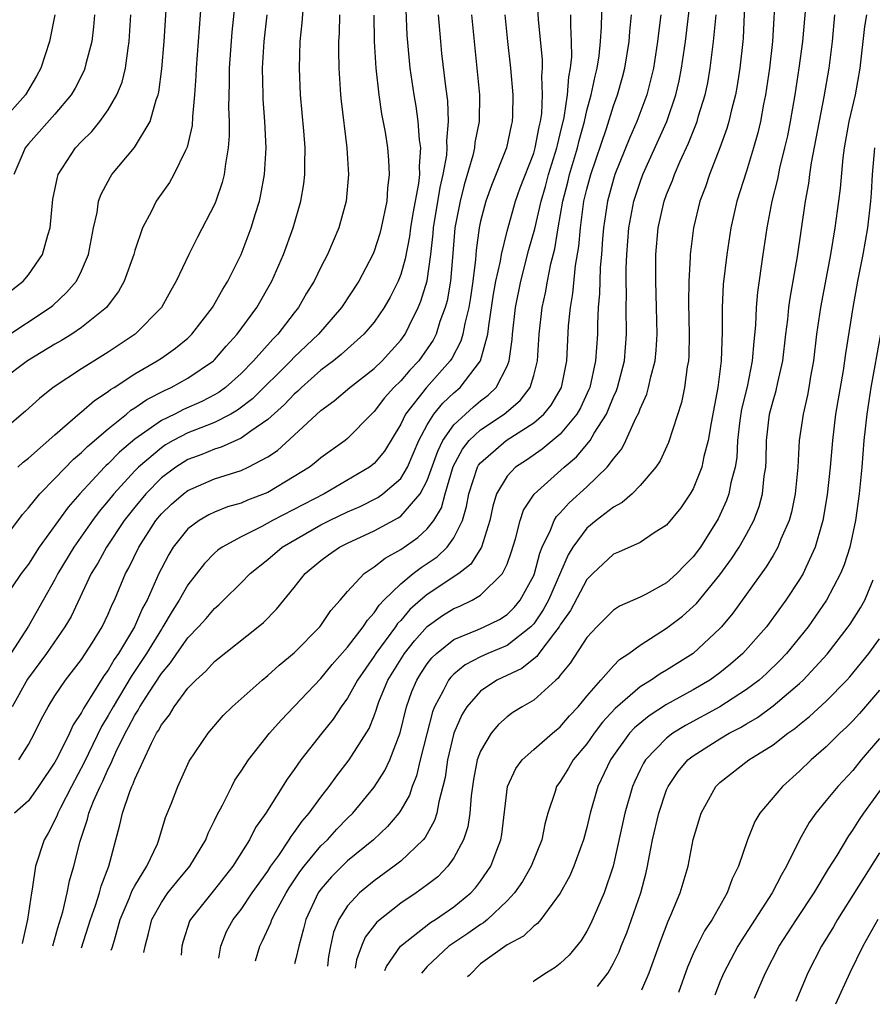
# Model space of a CAD drawing. Units: inches. Extents: x 2607000 to 2610000, y 1473207 to 1476000.
# Drawn here: x 2607456 to 2607520, y 1473809 to 1473883 of the extents above; entities that cross this region are included whole.
import ezdxf

# ---------------------------------------------------------------- set-up
doc = ezdxf.new("R2010")
doc.units = ezdxf.units.IN
doc.header["$MEASUREMENT"] = 0
doc.layers.add('LD26071473_2ft', color=24, linetype='Continuous')

msp = doc.modelspace()

# ---------------------------------------------------------------- linework, layer by layer
at = {"layer": 'LD26071473_2ft'}
for points, elevation in [([(2607472.595, 1473884.594), (2607472.302, 1473881.698), (2607472.1, 1473879), (2607472.097, 1473877.903), (2607472.046, 1473876.046), (2607472.088, 1473875), (2607472.099, 1473873.901), (2607472.032, 1473873), (2607471.815, 1473871.815), (2607471.728, 1473871), (2607471.586, 1473870.414), (2607471.101, 1473869), (2607471, 1473868.754), (2607469.717, 1473866.283), (2607469.076, 1473865), (2607468.117, 1473863), (2607467.704, 1473862.296), (2607467, 1473860.996), (2607465.036, 1473859), (2607463, 1473857.657), (2607461, 1473856.398), (2607458.874, 1473855), (2607457.831, 1473854.169), (2607456.785, 1473853.215), (2607454.175, 1473851)], 11258), ([(2607455, 1473858.606), (2607458.629, 1473861), (2607458.831, 1473861.169), (2607459.874, 1473862.126), (2607460.619, 1473863), (2607461, 1473863.769), (2607461.53, 1473865), (2607461.897, 1473867), (2607462.162, 1473868.162), (2607462.285, 1473869), (2607462.467, 1473869.533), (2607463.165, 1473870.835), (2607463.278, 1473871), (2607464.976, 1473873.024), (2607466.158, 1473875), (2607466.612, 1473876.612), (2607466.763, 1473877), (2607466.81, 1473877.19), (2607467.048, 1473878.952), (2607467.218, 1473881), (2607467.453, 1473885)], 11254), ([(2607458.842, 1473813.033), (2607459.218, 1473814.379), (2607459.581, 1473815.581), (2607459.92, 1473817), (2607460.103, 1473817.897), (2607460.429, 1473819), (2607460.901, 1473820.901), (2607461.449, 1473822.551), (2607461.545, 1473823), (2607461.896, 1473823.896), (2607462.389, 1473825), (2607462.598, 1473825.402), (2607463, 1473826.324), (2607463.237, 1473826.763), (2607463.321, 1473827), (2607463.573, 1473827.573), (2607464.267, 1473829), (2607464.53, 1473829.47), (2607465, 1473830.371), (2607465.256, 1473830.744), (2607465.384, 1473831), (2607466.049, 1473832.05), (2607467, 1473833.495), (2607467.698, 1473834.302), (2607468.17, 1473835), (2607469, 1473836.176), (2607469.799, 1473837), (2607470.365, 1473837.635), (2607471, 1473838.391), (2607471.333, 1473838.667), (2607471.678, 1473839), (2607473, 1473840.299), (2607473.684, 1473841), (2607475, 1473842.057), (2607476.098, 1473843), (2607479, 1473844.664), (2607479.653, 1473845), (2607481, 1473845.655), (2607481.941, 1473846.059), (2607483.269, 1473846.731), (2607483.645, 1473847), (2607485, 1473848.161), (2607485.512, 1473849), (2607486.375, 1473851), (2607487, 1473852.182), (2607487.504, 1473853), (2607488.181, 1473853.819), (2607489, 1473854.592), (2607489.469, 1473855), (2607491.003, 1473857), (2607491.557, 1473859), (2607491.622, 1473859.622), (2607491.984, 1473862.016), (2607492.157, 1473863), (2607492.494, 1473864.495), (2607492.569, 1473865), (2607493, 1473866.737), (2607493.639, 1473869), (2607493.992, 1473870.007), (2607495, 1473872.617), (2607495.116, 1473873), (2607495.407, 1473874.593), (2607495.511, 1473875), (2607495.602, 1473875.602), (2607495.673, 1473877), (2607495.614, 1473878.386), (2607495.668, 1473879), (2607495.661, 1473879.661), (2607495.369, 1473882.63), (2607495.236, 1473885)], 11276), ([(2607471.322, 1473812.099), (2607471.464, 1473813), (2607471.911, 1473814.089), (2607472.403, 1473815), (2607473, 1473815.767), (2607473.841, 1473817), (2607475, 1473818.641), (2607475.23, 1473819), (2607475.825, 1473819.825), (2607476.623, 1473821), (2607476.759, 1473821.241), (2607477, 1473821.538), (2607477.593, 1473822.407), (2607478.126, 1473823), (2607479, 1473824.206), (2607479.629, 1473825), (2607480.198, 1473825.802), (2607481.123, 1473827), (2607482.629, 1473829.371), (2607483, 1473830.321), (2607483.179, 1473830.821), (2607483.225, 1473831), (2607483.368, 1473831.367), (2607484.036, 1473833), (2607485.289, 1473835), (2607486.039, 1473835.961), (2607487, 1473837.035), (2607488.15, 1473837.85), (2607489, 1473838.383), (2607489.441, 1473838.559), (2607490.367, 1473839), (2607491, 1473839.374), (2607492.666, 1473841), (2607493, 1473841.726), (2607493.328, 1473842.672), (2607493.624, 1473843.624), (2607493.972, 1473845), (2607494.228, 1473845.772), (2607495.026, 1473846.974), (2607497.299, 1473849), (2607498.223, 1473849.777), (2607499.242, 1473851), (2607499.556, 1473851.556), (2607500.469, 1473853), (2607500.639, 1473853.361), (2607501, 1473854.292), (2607501.223, 1473854.776), (2607501.299, 1473855), (2607501.818, 1473857), (2607501.986, 1473859), (2607501.966, 1473861), (2607501.986, 1473862.014), (2607501.96, 1473863), (2607501.962, 1473863.962), (2607502.006, 1473865), (2607502.145, 1473867), (2607502.52, 1473869), (2607503, 1473870.437), (2607503.213, 1473871), (2607505.002, 1473875), (2607505.698, 1473877), (2607505.944, 1473878.056), (2607506.128, 1473879), (2607506.416, 1473881), (2607506.865, 1473884.865)], 11286), ([(2607510.91, 1473884.91), (2607510.747, 1473881.252), (2607510.725, 1473881), (2607510.508, 1473879), (2607510.302, 1473877.698), (2607510.175, 1473877), (2607509.878, 1473875.878), (2607509.682, 1473875), (2607509.534, 1473874.466), (2607508.997, 1473873), (2607508.216, 1473871), (2607507.913, 1473870.087), (2607507.508, 1473869), (2607507.024, 1473867), (2607506.768, 1473865), (2607506.767, 1473864.767), (2607506.663, 1473863), (2607506.654, 1473861.346), (2607506.703, 1473859), (2607506.661, 1473857.339), (2607506.637, 1473857), (2607506.548, 1473856.548), (2607506.349, 1473855), (2607506.126, 1473853.874), (2607505.138, 1473850.862), (2607504.511, 1473849.489), (2607504.178, 1473849), (2607503, 1473847.617), (2607502.399, 1473847), (2607501.66, 1473846.34), (2607501, 1473846.007), (2607499.705, 1473845), (2607499, 1473844.429), (2607497.937, 1473843), (2607497.582, 1473842.418), (2607496.111, 1473839), (2607495.725, 1473838.275), (2607495, 1473837.235), (2607494.894, 1473837.106), (2607494.786, 1473837), (2607493, 1473835.597), (2607491.559, 1473835), (2607491, 1473834.747), (2607489.849, 1473834.151), (2607489, 1473833.455), (2607488.768, 1473833.232), (2607488.593, 1473833), (2607488.201, 1473832.201), (2607487.54, 1473831), (2607487.392, 1473830.608), (2607486.953, 1473828.953), (2607486.475, 1473827), (2607486.2, 1473825.8), (2607485.861, 1473825), (2607485.654, 1473824.346), (2607485, 1473823.22), (2607484.853, 1473823), (2607484.017, 1473821.983), (2607482.96, 1473821), (2607481, 1473819.401), (2607479.799, 1473818.201), (2607479, 1473817.275), (2607478.804, 1473817), (2607477.855, 1473815), (2607477.691, 1473814.309), (2607477.331, 1473813), (2607477.117, 1473812.047), (2607477.009, 1473811.673)], 11290), ([(2607513.18, 1473885), (2607512.963, 1473881), (2607512.739, 1473879), (2607512.432, 1473877), (2607512.283, 1473876.284), (2607512.05, 1473875), (2607511.854, 1473874.146), (2607511.539, 1473873), (2607511, 1473871.246), (2607510.278, 1473869), (2607509.826, 1473867), (2607509.516, 1473865), (2607509.259, 1473862.741), (2607509.177, 1473861), (2607509.182, 1473859.182), (2607509.109, 1473857), (2607508.847, 1473855), (2607508.345, 1473852.345), (2607508.125, 1473851), (2607507.806, 1473849.806), (2607507.648, 1473849), (2607507, 1473847.386), (2607506.779, 1473847), (2607506.057, 1473845.943), (2607505, 1473844.65), (2607504.058, 1473844.058), (2607503, 1473843.342), (2607501.382, 1473842.618), (2607501, 1473842.473), (2607499.438, 1473841), (2607499, 1473840.568), (2607497.777, 1473838.223), (2607497, 1473837.142), (2607496.917, 1473837), (2607496.555, 1473836.556), (2607495.38, 1473835), (2607495.228, 1473834.772), (2607495, 1473834.604), (2607494.118, 1473833.882), (2607492.23, 1473833), (2607491, 1473832.173), (2607489.974, 1473831), (2607489.602, 1473830.398), (2607488.996, 1473829.004), (2607488.517, 1473827), (2607488.334, 1473825.666), (2607488.178, 1473825), (2607487.86, 1473823.86), (2607487.722, 1473823), (2607487.554, 1473822.446), (2607486.828, 1473821.172), (2607486.68, 1473821), (2607485, 1473819.385), (2607484.516, 1473819), (2607483, 1473817.918), (2607481.89, 1473817), (2607481, 1473816.04), (2607480.335, 1473815), (2607479.945, 1473814.055), (2607479.716, 1473813), (2607479.573, 1473812.226), (2607479.484, 1473811.488)], 11292), ([(2607515.559, 1473885), (2607515.211, 1473881), (2607514.952, 1473879), (2607514.634, 1473877), (2607514.29, 1473875), (2607514.078, 1473873.922), (2607513.873, 1473873), (2607513.492, 1473871.492), (2607513.334, 1473870.666), (2607512.919, 1473869), (2607512.542, 1473867), (2607512.236, 1473865), (2607511.833, 1473862.167), (2607511.735, 1473861), (2607511.682, 1473859.682), (2607511.552, 1473858.448), (2607511.443, 1473857), (2607511.043, 1473855.043), (2607510.637, 1473853.363), (2607510.514, 1473852.514), (2607510.335, 1473851), (2607510.271, 1473849.73), (2607510.15, 1473849), (2607509.836, 1473847.836), (2607509.683, 1473847), (2607509.501, 1473846.499), (2607508.869, 1473845.131), (2607507.551, 1473843), (2607507, 1473842.258), (2607506.362, 1473841.639), (2607505.765, 1473841), (2607505, 1473840.319), (2607503.471, 1473839.471), (2607503, 1473839.23), (2607501.444, 1473838.556), (2607501, 1473838.252), (2607499.74, 1473837), (2607499, 1473836.198), (2607497.735, 1473834.265), (2607497, 1473833.365), (2607496.854, 1473833.146), (2607496.656, 1473833), (2607495, 1473831.498), (2607494.146, 1473831), (2607493.44, 1473830.56), (2607493, 1473830.234), (2607492.35, 1473829.65), (2607491.815, 1473829), (2607491, 1473827.654), (2607490.761, 1473827), (2607490.482, 1473825.518), (2607490.403, 1473825), (2607490.304, 1473824.304), (2607490.204, 1473823), (2607490.042, 1473821.958), (2607489.721, 1473821), (2607489, 1473819.645), (2607488.541, 1473819), (2607487.783, 1473818.218), (2607487, 1473817.597), (2607486.168, 1473817), (2607485, 1473816.232), (2607483.196, 1473814.804), (2607482.329, 1473813.671), (2607482.055, 1473813), (2607481.686, 1473811.98), (2607481.565, 1473811.332)], 11294), ([(2607470.003, 1473884.003), (2607469.626, 1473879), (2607469.604, 1473878.396), (2607469.503, 1473877), (2607469.337, 1473875.336), (2607469.308, 1473874.692), (2607468.941, 1473873.059), (2607468.805, 1473872.805), (2607467.946, 1473871), (2607467.605, 1473870.395), (2607466.61, 1473869), (2607466.25, 1473868.25), (2607465.589, 1473867), (2607465, 1473865.283), (2607464.923, 1473865), (2607464.215, 1473863), (2607463.789, 1473862.211), (2607462.929, 1473861.071), (2607462.864, 1473861), (2607461, 1473859.494), (2607460.272, 1473859), (2607459.485, 1473858.515), (2607459, 1473858.245), (2607456.943, 1473857), (2607455, 1473855.54)], 11256), ([(2607455, 1473843.378), (2607456.556, 1473845.444), (2607457, 1473845.939), (2607457.856, 1473847), (2607459, 1473848.153), (2607460.398, 1473849.602), (2607461, 1473850.1), (2607461.439, 1473850.561), (2607463, 1473851.895), (2607464.382, 1473853), (2607464.716, 1473853.284), (2607465, 1473853.456), (2607465.9, 1473854.1), (2607467.225, 1473854.775), (2607467.751, 1473855), (2607469, 1473855.687), (2607470.919, 1473857), (2607471, 1473857.077), (2607471.886, 1473858.114), (2607472.712, 1473859), (2607474.185, 1473861), (2607475.319, 1473863), (2607476.187, 1473865), (2607476.911, 1473867), (2607477.486, 1473869), (2607477.708, 1473870.292), (2607477.794, 1473871), (2607477.782, 1473871.782), (2607477.817, 1473873), (2607477.72, 1473874.28), (2607477.467, 1473877), (2607477.382, 1473879), (2607477.447, 1473881), (2607477.593, 1473882.407), (2607477.696, 1473883.696)], 11262), ([(2607463.235, 1473812.704), (2607463.29, 1473812.864), (2607463.469, 1473813.444), (2607463.906, 1473815), (2607464.583, 1473816.584), (2607464.811, 1473817.189), (2607465, 1473817.531), (2607465.908, 1473819), (2607466.7, 1473820.7), (2607466.818, 1473821), (2607467.323, 1473822.677), (2607467.757, 1473823.757), (2607468.23, 1473825), (2607469.103, 1473826.896), (2607470.516, 1473829), (2607471.659, 1473830.341), (2607472.334, 1473831), (2607474.573, 1473833), (2607475, 1473833.341), (2607475.871, 1473834.129), (2607477, 1473835.057), (2607478.912, 1473837), (2607479, 1473837.112), (2607479.757, 1473838.243), (2607480.438, 1473839), (2607481, 1473839.654), (2607482.247, 1473841), (2607483, 1473841.502), (2607483.828, 1473842.172), (2607485, 1473842.804), (2607486.293, 1473843.707), (2607487, 1473844.371), (2607487.488, 1473845), (2607488.06, 1473845.94), (2607488.338, 1473847), (2607488.947, 1473849.053), (2607489.638, 1473850.361), (2607490.149, 1473851), (2607491, 1473851.809), (2607492.791, 1473853), (2607493.982, 1473854.018), (2607494.735, 1473855), (2607495, 1473855.891), (2607495.288, 1473857), (2607495.41, 1473859), (2607495.644, 1473861), (2607495.892, 1473862.108), (2607496.044, 1473863), (2607496.293, 1473864.293), (2607496.58, 1473865.42), (2607496.831, 1473867), (2607497.186, 1473869), (2607497.568, 1473870.432), (2607497.701, 1473871), (2607498.299, 1473873), (2607498.429, 1473873.571), (2607498.812, 1473875), (2607499, 1473875.826), (2607499.326, 1473877), (2607499.614, 1473878.386), (2607499.777, 1473879), (2607499.919, 1473879.919), (2607500.031, 1473881), (2607500.107, 1473882.107), (2607500.153, 1473884.152)], 11280), ([(2607455, 1473861.732), (2607456.602, 1473863), (2607457, 1473863.459), (2607458.069, 1473865), (2607458.458, 1473866.458), (2607458.646, 1473867), (2607458.851, 1473869.149), (2607459.183, 1473870.817), (2607459.246, 1473871), (2607460.554, 1473873), (2607461, 1473873.477), (2607461.764, 1473874.236), (2607462.386, 1473875), (2607463, 1473875.872), (2607463.657, 1473877), (2607464.042, 1473877.958), (2607464.294, 1473879), (2607464.493, 1473880.493), (2607464.586, 1473881), (2607464.696, 1473883)], 11252), ([(2607458.982, 1473883), (2607458.589, 1473881), (2607457.938, 1473879), (2607457.608, 1473878.392), (2607456.773, 1473877), (2607455.003, 1473874.997)], 11248), ([(2607480.404, 1473883), (2607480.37, 1473881.63), (2607480.326, 1473881), (2607480.318, 1473880.317), (2607480.338, 1473879), (2607480.468, 1473877), (2607480.515, 1473876.515), (2607480.95, 1473873), (2607481.067, 1473871), (2607480.897, 1473869), (2607480.347, 1473867), (2607479.5, 1473865), (2607479, 1473864.038), (2607478.498, 1473863), (2607477.925, 1473862.075), (2607477.312, 1473861), (2607477, 1473860.613), (2607475.765, 1473859), (2607475.381, 1473858.619), (2607473.938, 1473857), (2607473, 1473856.051), (2607471.832, 1473855), (2607471.359, 1473854.641), (2607471, 1473854.436), (2607470.049, 1473853.951), (2607468.663, 1473853.337), (2607468.012, 1473853), (2607467, 1473852.517), (2607465, 1473851.11), (2607463.856, 1473850.144), (2607463, 1473849.255), (2607462.861, 1473849.139), (2607462.729, 1473849), (2607460.872, 1473847), (2607459.994, 1473846.006), (2607457.818, 1473843), (2607457, 1473841.723), (2607456.456, 1473841), (2607455.063, 1473838.937)], 11264), ([(2607482.979, 1473882.979), (2607483.017, 1473881), (2607483.126, 1473879), (2607483.348, 1473877), (2607483.568, 1473875.568), (2607483.824, 1473874.176), (2607484.012, 1473873), (2607484.086, 1473872.086), (2607484.139, 1473871), (2607484.009, 1473869.991), (2607483.951, 1473869), (2607483.535, 1473867), (2607483.425, 1473866.575), (2607483, 1473865.247), (2607482.9, 1473865), (2607481.845, 1473863), (2607480.543, 1473861), (2607478.809, 1473859), (2607477, 1473857.263), (2607476.749, 1473857), (2607473.852, 1473854.148), (2607472.721, 1473853.279), (2607472.234, 1473853), (2607471, 1473852.36), (2607469.968, 1473851.967), (2607469, 1473851.575), (2607467.886, 1473851), (2607467.323, 1473850.677), (2607467, 1473850.466), (2607465.274, 1473849), (2607465, 1473848.721), (2607463.416, 1473847), (2607463, 1473846.467), (2607462.331, 1473845.669), (2607461.828, 1473845), (2607460.427, 1473843), (2607459.228, 1473841), (2607459, 1473840.554), (2607458.125, 1473839), (2607457, 1473837.059), (2607455.669, 1473835)], 11266), ([(2607485.375, 1473883.375), (2607485.468, 1473881.468), (2607485.689, 1473879), (2607485.976, 1473877), (2607486.134, 1473876.134), (2607486.294, 1473875), (2607486.396, 1473873.604), (2607486.482, 1473873), (2607486.379, 1473871.621), (2607486.402, 1473871), (2607486.339, 1473870.339), (2607485.915, 1473868.085), (2607485.743, 1473867), (2607485.664, 1473866.336), (2607485.344, 1473864.656), (2607485, 1473863.478), (2607484.817, 1473863), (2607484.209, 1473861.791), (2607483.759, 1473861), (2607483, 1473859.902), (2607482.239, 1473859), (2607481, 1473857.91), (2607480.527, 1473857.473), (2607479.934, 1473857), (2607479, 1473856.288), (2607477.543, 1473855), (2607477.274, 1473854.726), (2607477, 1473854.498), (2607476.273, 1473853.727), (2607475, 1473852.586), (2607473.72, 1473851.72), (2607473, 1473851.192), (2607471.5, 1473850.5), (2607471, 1473850.357), (2607470.044, 1473849.956), (2607469, 1473849.574), (2607468.635, 1473849.365), (2607468.077, 1473849), (2607467, 1473848.194), (2607465.824, 1473847), (2607465, 1473846.001), (2607464.213, 1473845), (2607462.881, 1473843), (2607462.219, 1473841.781), (2607461.733, 1473841), (2607460.217, 1473837.783), (2607459.751, 1473837), (2607458.365, 1473835), (2607456.935, 1473833.065), (2607455.774, 1473831)], 11268), ([(2607461.974, 1473883), (2607461.906, 1473882.094), (2607461.762, 1473881), (2607461.325, 1473879.325), (2607461.256, 1473879), (2607461.184, 1473878.816), (2607460.508, 1473877.492), (2607460.217, 1473877), (2607459, 1473875.552), (2607457, 1473873.307), (2607456.747, 1473873), (2607456.584, 1473872.584), (2607455.911, 1473871)], 11250), ([(2607490.326, 1473883), (2607490.736, 1473879), (2607490.924, 1473877), (2607490.898, 1473875), (2607490.587, 1473873.413), (2607490.553, 1473873), (2607490.428, 1473872.428), (2607489.783, 1473870.217), (2607489.461, 1473869), (2607489.062, 1473867), (2607488.921, 1473865.079), (2607488.736, 1473863), (2607488.482, 1473861.518), (2607488.342, 1473861), (2607487.952, 1473859.952), (2607487.658, 1473859), (2607487.44, 1473858.56), (2607487, 1473857.901), (2607486.356, 1473857), (2607485.693, 1473856.307), (2607485, 1473855.506), (2607484.483, 1473855), (2607483.78, 1473854.22), (2607483, 1473853.178), (2607482.802, 1473853), (2607481, 1473851.154), (2607480.812, 1473851), (2607479, 1473849.696), (2607478.625, 1473849.375), (2607478.129, 1473849), (2607477, 1473848.293), (2607475, 1473847.097), (2607473.482, 1473846.518), (2607473, 1473846.307), (2607471.986, 1473846.014), (2607471, 1473845.622), (2607470.575, 1473845.425), (2607469.842, 1473845), (2607469, 1473844.369), (2607467.901, 1473843), (2607467.553, 1473842.447), (2607467, 1473841.386), (2607466.816, 1473841), (2607465.931, 1473839), (2607465.595, 1473838.405), (2607464.969, 1473837), (2607463.768, 1473835), (2607463.456, 1473834.544), (2607463, 1473833.754), (2607462.676, 1473833.324), (2607461.656, 1473831.655), (2607461.142, 1473830.858), (2607461, 1473830.566), (2607460.37, 1473829.63), (2607460.084, 1473829), (2607459.191, 1473827.191), (2607459, 1473826.835), (2607457.774, 1473825), (2607457, 1473823.916), (2607455.951, 1473823)], 11272), ([(2607456.219, 1473849), (2607456.621, 1473849.379), (2607457, 1473849.678), (2607459, 1473851.443), (2607460.905, 1473853.095), (2607461, 1473853.16), (2607461.972, 1473854.027), (2607463, 1473854.692), (2607463.166, 1473854.834), (2607463.442, 1473855), (2607465, 1473856.022), (2607466.695, 1473857), (2607467, 1473857.206), (2607468.061, 1473857.939), (2607469, 1473858.713), (2607469.303, 1473859), (2607470.851, 1473861), (2607471.62, 1473862.38), (2607472.011, 1473863), (2607473, 1473865), (2607473.754, 1473867), (2607474.074, 1473868.074), (2607474.372, 1473869), (2607474.491, 1473869.509), (2607474.765, 1473871), (2607474.884, 1473873), (2607474.789, 1473875), (2607474.664, 1473876.664), (2607474.651, 1473877), (2607474.615, 1473879), (2607474.733, 1473881), (2607474.953, 1473883)], 11260), ([(2607456.271, 1473827), (2607457, 1473828.156), (2607457.454, 1473829), (2607457.961, 1473830.039), (2607458.486, 1473831), (2607459, 1473831.807), (2607459.8, 1473833), (2607461, 1473834.553), (2607461.817, 1473835.817), (2607462.549, 1473837), (2607463, 1473837.945), (2607463.306, 1473838.694), (2607463.469, 1473839), (2607464.314, 1473841), (2607464.565, 1473841.435), (2607465.313, 1473843), (2607466.596, 1473845), (2607467, 1473845.487), (2607467.773, 1473846.227), (2607468.658, 1473847), (2607469, 1473847.258), (2607471, 1473848.118), (2607473, 1473848.754), (2607473.539, 1473849), (2607475, 1473849.777), (2607475.729, 1473850.271), (2607477, 1473851.417), (2607479, 1473853.264), (2607480.009, 1473853.991), (2607481.172, 1473855), (2607483, 1473856.42), (2607483.594, 1473857), (2607485, 1473858.546), (2607485.327, 1473859), (2607485.628, 1473859.628), (2607486.325, 1473861), (2607486.523, 1473861.477), (2607486.988, 1473863.012), (2607487.268, 1473865), (2607487.44, 1473866.56), (2607487.47, 1473867), (2607487.97, 1473870.03), (2607488.206, 1473871), (2607488.469, 1473872.469), (2607488.503, 1473873), (2607488.472, 1473873.528), (2607488.6, 1473875), (2607488.538, 1473876.538), (2607488.386, 1473877.614), (2607488.104, 1473880.104), (2607488.008, 1473881), (2607487.837, 1473883)], 11270), ([(2607492.827, 1473883), (2607493.03, 1473881), (2607493.259, 1473879), (2607493.439, 1473877), (2607493.419, 1473875.42), (2607493.394, 1473875), (2607493.314, 1473874.686), (2607492.964, 1473873), (2607491.827, 1473870.173), (2607491.392, 1473869), (2607491, 1473867.5), (2607490.897, 1473867), (2607490.68, 1473865.32), (2607490.623, 1473864.623), (2607490.419, 1473863), (2607490.244, 1473861.756), (2607490.117, 1473861), (2607489.817, 1473859.817), (2607489.677, 1473859), (2607489.526, 1473858.474), (2607488.834, 1473857.166), (2607488.723, 1473857), (2607486.938, 1473855), (2607485.364, 1473853), (2607485, 1473852.234), (2607483.782, 1473850.218), (2607483, 1473849.293), (2607482.643, 1473849), (2607479.236, 1473847), (2607475.363, 1473845), (2607474.552, 1473844.552), (2607473, 1473843.78), (2607471.58, 1473843), (2607471.246, 1473842.754), (2607471, 1473842.529), (2607470.236, 1473841.764), (2607469, 1473840.169), (2607468.35, 1473839), (2607467.822, 1473838.178), (2607467.121, 1473837), (2607467, 1473836.83), (2607465.887, 1473835), (2607464.737, 1473833.263), (2607463.368, 1473831), (2607463, 1473830.328), (2607462.498, 1473829.502), (2607461.199, 1473826.801), (2607460.231, 1473825), (2607459.409, 1473823.409), (2607459.209, 1473823), (2607459.16, 1473822.84), (2607459, 1473822.481), (2607458.499, 1473821.501), (2607458.192, 1473821), (2607457.537, 1473819), (2607457.289, 1473817.289), (2607457.223, 1473817), (2607456.938, 1473815), (2607456.531, 1473813.206)], 11274), ([(2607461.005, 1473812.871), (2607461.683, 1473815), (2607462.059, 1473816.059), (2607462.35, 1473817), (2607462.484, 1473817.516), (2607463.06, 1473819), (2607463.882, 1473822.118), (2607464.069, 1473823), (2607464.622, 1473824.622), (2607464.78, 1473825), (2607464.857, 1473825.143), (2607465, 1473825.548), (2607466.25, 1473828.25), (2607466.639, 1473829), (2607466.786, 1473829.214), (2607467, 1473829.643), (2607467.607, 1473830.393), (2607467.968, 1473831), (2607469, 1473832.389), (2607469.589, 1473833), (2607470.337, 1473833.663), (2607471, 1473834.395), (2607474.284, 1473837), (2607474.675, 1473837.325), (2607475.671, 1473838.329), (2607477, 1473839.958), (2607477.811, 1473841), (2607479, 1473841.993), (2607479.577, 1473842.423), (2607480.404, 1473843), (2607481, 1473843.298), (2607483, 1473844.215), (2607484.811, 1473845.189), (2607485, 1473845.324), (2607486.467, 1473847), (2607487, 1473847.999), (2607487.782, 1473850.218), (2607488.173, 1473851), (2607489, 1473852.187), (2607489.866, 1473853), (2607490.469, 1473853.532), (2607491, 1473853.988), (2607491.579, 1473854.421), (2607492.167, 1473855), (2607493, 1473856.609), (2607493.16, 1473857), (2607493.394, 1473858.606), (2607493.417, 1473859), (2607493.637, 1473861), (2607494.034, 1473863), (2607494.643, 1473865.357), (2607495.075, 1473866.926), (2607495.554, 1473869), (2607495.885, 1473870.115), (2607496.122, 1473871), (2607496.747, 1473873), (2607496.786, 1473873.214), (2607497, 1473874.055), (2607497.286, 1473875.286), (2607497.547, 1473877), (2607497.643, 1473878.357), (2607497.78, 1473879), (2607497.862, 1473879.862), (2607497.85, 1473881), (2607497.785, 1473882.215), (2607497.8, 1473883)], 11278), ([(2607465.683, 1473812.521), (2607465.781, 1473813), (2607466.044, 1473813.956), (2607466.285, 1473815), (2607467, 1473816.293), (2607467.498, 1473817), (2607468.158, 1473817.842), (2607469.153, 1473819), (2607470.337, 1473821), (2607470.514, 1473821.486), (2607471, 1473822.439), (2607471.173, 1473822.827), (2607471.599, 1473823.599), (2607472.29, 1473825), (2607472.535, 1473825.466), (2607473, 1473826.141), (2607473.555, 1473827), (2607475.142, 1473829), (2607476.006, 1473829.994), (2607479, 1473833.117), (2607479.838, 1473834.162), (2607481, 1473835.464), (2607482.182, 1473837), (2607482.491, 1473837.509), (2607483, 1473838.045), (2607483.374, 1473838.626), (2607483.735, 1473839), (2607485, 1473840.241), (2607485.946, 1473841), (2607486.546, 1473841.454), (2607487.736, 1473842.264), (2607488.5, 1473843), (2607489, 1473843.706), (2607489.637, 1473845), (2607489.954, 1473846.046), (2607490.119, 1473847), (2607490.771, 1473849), (2607490.85, 1473849.15), (2607491, 1473849.337), (2607492.93, 1473851), (2607495, 1473852.328), (2607495.768, 1473853), (2607496.323, 1473853.677), (2607497.082, 1473855), (2607497.482, 1473857), (2607497.623, 1473859.623), (2607497.768, 1473861), (2607497.951, 1473862.049), (2607498.155, 1473864.154), (2607498.396, 1473865.604), (2607498.509, 1473867), (2607498.781, 1473869), (2607499, 1473869.911), (2607499.296, 1473871), (2607500.472, 1473874.472), (2607501, 1473876.173), (2607501.302, 1473877), (2607501.679, 1473878.321), (2607501.856, 1473879), (2607502.188, 1473881), (2607502.241, 1473881.759), (2607502.369, 1473883)], 11282), ([(2607504.556, 1473883), (2607504.382, 1473881.618), (2607504.322, 1473881), (2607504.001, 1473879), (2607503.815, 1473878.185), (2607503.498, 1473877), (2607502.757, 1473875), (2607502.224, 1473873.776), (2607501.113, 1473871), (2607501, 1473870.649), (2607500.542, 1473869), (2607500.248, 1473867), (2607500.178, 1473866.178), (2607500.102, 1473865), (2607500.007, 1473864.007), (2607499.966, 1473863), (2607499.949, 1473862.051), (2607499.849, 1473861), (2607499.791, 1473859.791), (2607499.792, 1473859), (2607499.66, 1473857), (2607499.219, 1473855), (2607499.158, 1473854.842), (2607498.522, 1473853.478), (2607498.249, 1473853), (2607497, 1473851.494), (2607495.649, 1473850.351), (2607494.458, 1473849.542), (2607493.626, 1473849), (2607493, 1473848.337), (2607492.213, 1473847), (2607491.919, 1473846.081), (2607491.694, 1473845), (2607491.077, 1473843), (2607490.285, 1473841.715), (2607489.376, 1473841), (2607487, 1473839.431), (2607486.48, 1473839), (2607485.691, 1473838.309), (2607485, 1473837.491), (2607484.758, 1473837.242), (2607484.603, 1473837), (2607483.132, 1473835), (2607483, 1473834.789), (2607481.745, 1473833), (2607481, 1473831.636), (2607480.533, 1473831), (2607479.93, 1473830.07), (2607479.069, 1473829), (2607477.501, 1473827), (2607477, 1473826.283), (2607476.456, 1473825.544), (2607474.852, 1473823), (2607474.091, 1473821.908), (2607473.62, 1473821), (2607472.364, 1473819), (2607471, 1473817.248), (2607469.187, 1473815), (2607469.127, 1473814.873), (2607468.637, 1473813.363), (2607468.541, 1473813), (2607468.493, 1473812.31)], 11284), ([(2607474.07, 1473811.893), (2607474.399, 1473813), (2607474.603, 1473813.396), (2607475.246, 1473814.754), (2607475.317, 1473815), (2607475.641, 1473815.641), (2607476.384, 1473817), (2607476.619, 1473817.381), (2607477.423, 1473818.577), (2607477.74, 1473819), (2607479, 1473820.53), (2607479.485, 1473821), (2607480.207, 1473821.793), (2607481, 1473822.609), (2607481.405, 1473823), (2607483, 1473824.941), (2607483.803, 1473826.197), (2607484.172, 1473827), (2607484.956, 1473829.044), (2607485.433, 1473831), (2607485.846, 1473832.154), (2607486.207, 1473833), (2607486.513, 1473833.487), (2607487, 1473834.211), (2607487.339, 1473834.661), (2607487.691, 1473835), (2607489, 1473836.057), (2607490.787, 1473836.787), (2607491.269, 1473837), (2607492.436, 1473837.564), (2607493, 1473837.924), (2607493.541, 1473838.459), (2607493.99, 1473839), (2607495, 1473840.857), (2607495.06, 1473841), (2607495.456, 1473842.544), (2607495.643, 1473843), (2607496.269, 1473844.269), (2607496.543, 1473845), (2607496.71, 1473845.29), (2607497, 1473845.58), (2607497.672, 1473846.328), (2607499, 1473847.519), (2607500.519, 1473849), (2607501, 1473849.642), (2607501.621, 1473850.379), (2607501.924, 1473851), (2607502.683, 1473852.683), (2607502.899, 1473853.101), (2607503, 1473853.399), (2607503.501, 1473854.499), (2607503.64, 1473855), (2607503.803, 1473855.803), (2607504.126, 1473857), (2607504.203, 1473857.797), (2607504.282, 1473859), (2607504.243, 1473861), (2607504.182, 1473863), (2607504.19, 1473865), (2607504.363, 1473867), (2607504.817, 1473869), (2607505, 1473869.506), (2607505.435, 1473870.565), (2607505.583, 1473871), (2607506.014, 1473872.014), (2607506.637, 1473873.362), (2607507.296, 1473875), (2607507.407, 1473875.407), (2607507.908, 1473877), (2607508.095, 1473877.905), (2607508.285, 1473879), (2607508.535, 1473881), (2607508.717, 1473883)], 11288), ([(2607483.799, 1473811.165), (2607483.938, 1473811.475), (2607484.995, 1473813.005), (2607487.233, 1473814.767), (2607487.607, 1473815), (2607489, 1473815.966), (2607490.265, 1473817), (2607490.618, 1473817.381), (2607491, 1473817.894), (2607491.769, 1473819), (2607492.223, 1473820.223), (2607492.539, 1473821), (2607492.611, 1473821.389), (2607493.028, 1473825), (2607493.651, 1473826.349), (2607494.141, 1473827), (2607495, 1473827.77), (2607496.412, 1473829), (2607497, 1473829.479), (2607497.697, 1473830.303), (2607498.347, 1473831), (2607499, 1473831.797), (2607500.043, 1473833), (2607501, 1473834.075), (2607501.464, 1473834.536), (2607502.167, 1473835), (2607503, 1473835.621), (2607505, 1473836.891), (2607506.196, 1473837.804), (2607507, 1473838.531), (2607507.236, 1473838.764), (2607509, 1473840.911), (2607509.884, 1473842.116), (2607510.452, 1473843), (2607511, 1473843.979), (2607511.546, 1473845), (2607511.948, 1473846.052), (2607512.203, 1473847), (2607512.34, 1473848.34), (2607512.448, 1473849), (2607512.478, 1473849.522), (2607512.5, 1473851), (2607512.743, 1473853), (2607513, 1473853.982), (2607513.237, 1473854.763), (2607513.359, 1473855.359), (2607513.735, 1473857), (2607513.963, 1473859), (2607514.113, 1473860.113), (2607514.198, 1473861), (2607514.288, 1473861.712), (2607514.844, 1473864.844), (2607515.448, 1473869), (2607515.68, 1473870.32), (2607515.758, 1473871), (2607515.887, 1473871.887), (2607516.837, 1473876.837), (2607517.225, 1473879), (2607517.468, 1473881), (2607517.659, 1473883)], 11296), ([(2607520.02, 1473883), (2607519.878, 1473882.122), (2607519.536, 1473879), (2607519.168, 1473877), (2607518.707, 1473875), (2607518.355, 1473873), (2607518.25, 1473872.25), (2607518.044, 1473869.956), (2607517.93, 1473869), (2607517.655, 1473867), (2607517.312, 1473865), (2607516.572, 1473861), (2607516.276, 1473859), (2607516.037, 1473857), (2607515.825, 1473855.825), (2607515.696, 1473855), (2607515.59, 1473854.41), (2607515.255, 1473853), (2607514.968, 1473851), (2607514.86, 1473849), (2607514.667, 1473847), (2607514.384, 1473845.616), (2607514.207, 1473845), (2607513.592, 1473843.591), (2607513.369, 1473843), (2607513.245, 1473842.755), (2607513, 1473842.371), (2607512.489, 1473841.511), (2607509.971, 1473838.029), (2607509.117, 1473837), (2607509, 1473836.873), (2607507.002, 1473835), (2607505, 1473833.753), (2607504.522, 1473833.478), (2607503.848, 1473833), (2607503, 1473832.483), (2607501.124, 1473830.876), (2607500.171, 1473829.829), (2607499.542, 1473829), (2607499, 1473828.217), (2607497.98, 1473827), (2607497.624, 1473826.376), (2607497, 1473825.375), (2607496.723, 1473825), (2607496.62, 1473824.62), (2607496.074, 1473823), (2607495.836, 1473822.164), (2607495.616, 1473821), (2607494.81, 1473819), (2607494.152, 1473817.848), (2607493.564, 1473817), (2607493, 1473816.398), (2607491.519, 1473815), (2607491.237, 1473814.763), (2607491, 1473814.626), (2607490.05, 1473813.95), (2607488.839, 1473813.161), (2607488.625, 1473813), (2607487, 1473811.469), (2607486.56, 1473810.958)], 11298), ([(2607520.627, 1473873), (2607520.466, 1473871), (2607520.39, 1473869.609), (2607520.34, 1473869), (2607520.101, 1473867), (2607519.745, 1473865), (2607519.357, 1473863), (2607518.996, 1473861), (2607518.45, 1473857.549), (2607518.27, 1473856.27), (2607517.71, 1473853), (2607517.463, 1473851), (2607517.3, 1473849), (2607517.083, 1473846.917), (2607516.752, 1473845), (2607516.634, 1473844.634), (2607516.178, 1473843), (2607515.465, 1473841.465), (2607515.267, 1473841), (2607515, 1473840.551), (2607513.963, 1473839), (2607512.497, 1473837), (2607510.739, 1473835), (2607509.811, 1473834.189), (2607509, 1473833.538), (2607508.254, 1473833), (2607507, 1473832.262), (2607505, 1473831.153), (2607503.679, 1473830.321), (2607502.585, 1473829.415), (2607502.212, 1473829), (2607501, 1473827.337), (2607500.768, 1473827), (2607499.837, 1473825), (2607499.257, 1473823), (2607499, 1473821.926), (2607498.746, 1473821), (2607498.588, 1473820.588), (2607498.028, 1473819), (2607497.722, 1473818.278), (2607497, 1473816.977), (2607495.539, 1473815), (2607495.294, 1473814.706), (2607495, 1473814.503), (2607494.238, 1473813.761), (2607493, 1473813.106), (2607491, 1473811.658), (2607490.181, 1473810.83), (2607490.031, 1473810.698)], 11300), ([(2607521.093, 1473859), (2607520.362, 1473855), (2607520.049, 1473853), (2607519.835, 1473851), (2607519.674, 1473849), (2607519.48, 1473847), (2607519.195, 1473845), (2607518.764, 1473843), (2607518.341, 1473841.659), (2607518.075, 1473841), (2607517.024, 1473839), (2607515.641, 1473837), (2607515, 1473836.189), (2607514.02, 1473835), (2607513.524, 1473834.476), (2607512.501, 1473833.499), (2607511.947, 1473833), (2607511, 1473832.28), (2607509.011, 1473830.988), (2607506.416, 1473829.584), (2607505.471, 1473829), (2607505, 1473828.64), (2607503.41, 1473827), (2607503.253, 1473826.747), (2607503, 1473826.243), (2607502.597, 1473825.403), (2607502.425, 1473825), (2607501.852, 1473823), (2607500.977, 1473819), (2607500.306, 1473817), (2607499.306, 1473814.694), (2607499, 1473814.118), (2607498.57, 1473813.43), (2607497.673, 1473812.327), (2607497, 1473811.687), (2607496.616, 1473811.384), (2607495.954, 1473811), (2607495.097, 1473810.423), (2607494.965, 1473810.329)], 11302), ([(2607499.797, 1473809.967), (2607500.591, 1473811), (2607501, 1473811.712), (2607501.423, 1473812.577), (2607501.583, 1473813), (2607502.002, 1473813.998), (2607503.05, 1473817), (2607503.462, 1473818.538), (2607503.569, 1473819), (2607503.689, 1473819.689), (2607503.947, 1473821), (2607504.401, 1473823), (2607505, 1473824.751), (2607505.105, 1473825), (2607505.877, 1473826.123), (2607506.602, 1473827), (2607507, 1473827.313), (2607509, 1473828.591), (2607509.692, 1473829), (2607510.559, 1473829.441), (2607511, 1473829.718), (2607511.821, 1473830.179), (2607513, 1473831.061), (2607515, 1473832.743), (2607515.277, 1473833), (2607517.062, 1473834.938), (2607518.65, 1473837), (2607518.794, 1473837.207), (2607519.574, 1473838.426), (2607519.893, 1473839), (2607520.533, 1473840.533)], 11304), ([(2607503.136, 1473809.717), (2607503.683, 1473811), (2607504.566, 1473813.434), (2607505.117, 1473814.883), (2607505.327, 1473815.327), (2607506.027, 1473817), (2607506.608, 1473819), (2607507, 1473821.021), (2607507.603, 1473823), (2607508.697, 1473825), (2607509, 1473825.302), (2607511.179, 1473827), (2607513, 1473828.121), (2607514.116, 1473829), (2607514.641, 1473829.359), (2607515, 1473829.668), (2607515.744, 1473830.256), (2607517, 1473831.414), (2607518.55, 1473833), (2607518.765, 1473833.235), (2607520.205, 1473835), (2607521, 1473836.092)], 11306), ([(2607521, 1473832.238), (2607519.503, 1473830.497), (2607519, 1473829.937), (2607518.535, 1473829.465), (2607518.027, 1473829), (2607517, 1473827.989), (2607515.874, 1473827), (2607515, 1473826.149), (2607513.712, 1473825), (2607512.019, 1473823), (2607511.639, 1473822.361), (2607511.083, 1473821), (2607510.393, 1473819), (2607509.932, 1473818.068), (2607509.55, 1473817), (2607508.416, 1473815), (2607507.853, 1473814.147), (2607507.27, 1473813), (2607507, 1473812.41), (2607506.575, 1473811.425), (2607505.903, 1473809.51)], 11308), ([(2607521, 1473828.604), (2607519.635, 1473827), (2607519, 1473826.212), (2607517.861, 1473825), (2607517, 1473823.938), (2607516.207, 1473823), (2607515.708, 1473822.292), (2607514.997, 1473821.003), (2607514.023, 1473819), (2607513.63, 1473818.37), (2607512.925, 1473817), (2607510.595, 1473813.405), (2607510.346, 1473813), (2607509.288, 1473811), (2607509.028, 1473810.356), (2607508.635, 1473809.305)], 11310), ([(2607511.614, 1473809.082), (2607512.423, 1473811), (2607513.46, 1473813), (2607514.758, 1473815), (2607516.097, 1473817), (2607517.184, 1473818.816), (2607517.811, 1473819.811), (2607518.696, 1473821.304), (2607519, 1473821.713), (2607519.492, 1473822.508), (2607519.832, 1473823), (2607522.744, 1473827)], 11312), ([(2607521, 1473820.02), (2607517.847, 1473815), (2607517.54, 1473814.46), (2607516.638, 1473813), (2607515.622, 1473811), (2607514.704, 1473808.851)], 11314), ([(2607520.874, 1473815), (2607519.756, 1473813), (2607518.765, 1473811), (2607517.688, 1473808.628)], 11316)]:
    msp.add_lwpolyline(points, dxfattribs=dict(at, elevation=elevation))

doc.saveas('drawing.dxf')
